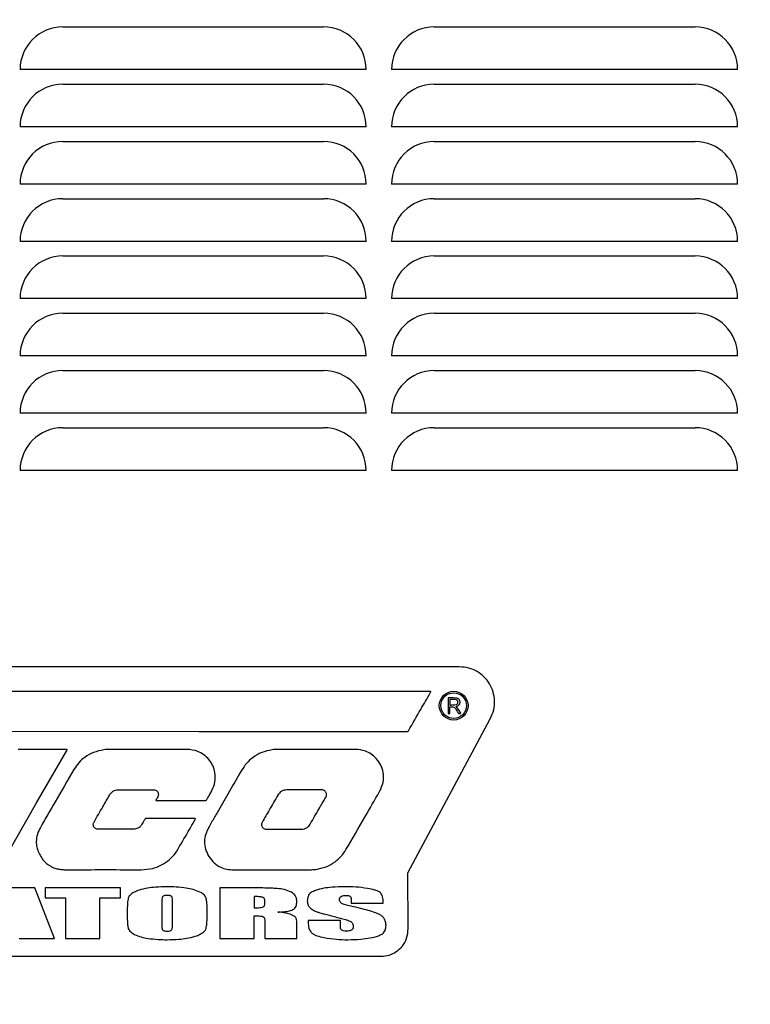
# Model space of a CAD drawing. Units: inches. Extents: x 0.3 to 16.7, y 0.3 to 10.7.
# Drawn here: x 2.4 to 3.5, y 6.3 to 7.8 of the extents above; entities that cross this region are included whole.
import ezdxf

# ---------------------------------------------------------------- set-up
doc = ezdxf.new("R2010")
doc.units = ezdxf.units.IN
doc.header["$MEASUREMENT"] = 0
doc.layers.add('FORMAT', color=7, linetype='Continuous')
doc.styles.add('SLDTEXTSTYLE0', font='TXT', dxfattribs={"width": 0.75})
doc.dimstyles.new('SLDDIMSTYLE0', dxfattribs={"dimtxt": 0.125, "dimasz": 0.13, "dimexe": 0, "dimexo": 0.0625, "dimgap": 0.03125, "dimtad": 0, "dimtih": 1, "dimtoh": 1, "dimlfac": 8, "dimrnd": 1e-09, "dimzin": 12, "dimdsep": 46, "dimtxsty": 'SLDTEXTSTYLE0', "dimsah": 1, "dimcen": 0.09, "dimadec": 0, "dimazin": 3, "dimtfac": 1, "dimtofl": 0, "dimtmove": 0, "dimatfit": 3, "dimfxl": 1, "dimfrac": 2, "dimtolj": 1, "dimtzin": 12, "dimarcsym": 0})

# ---------------------------------------------------------------- blocks, each defined once
blk = doc.blocks.new('_D_2')
at = {"layer": 'FORMAT'}
for p, q in [((3.4893, 8.225), (4.7638, 8.225)), ((4.6388, 8.225), (4.6388, 6.7765)), ((4.6388, 5.1295), (4.6388, 6.578)), ((4.3575, 5.1295), (4.7638, 5.1295))]:
    blk.add_line(p, q, dxfattribs=at)
for points in [[(4.6388, 8.225), (4.6188, 8.095), (4.6588, 8.095)], [(4.6388, 5.1295), (4.6588, 5.2595), (4.6188, 5.2595)]]:
    blk.add_solid(points, dxfattribs=at)
at = {"layer": 'FORMAT', "insert": (4.431, 6.7392), "char_height": 0.125, "attachment_point": 1, "style": 'SLDTEXTSTYLE0'}
blk.add_mtext('24.76', dxfattribs=at)

msp = doc.modelspace()

# ---------------------------------------------------------------- linework, layer by layer
at = {"color": 7, "linetype": 'Continuous', "lineweight": 25}
for p, q in [((2.4288, 7.8268), (2.8293, 7.8268)), ((2.9991, 7.8268), (3.3996, 7.8268)), ((2.3947, 7.7614), (2.3635, 7.7614)), ((2.8635, 7.7614), (2.3947, 7.7614)), ((2.8947, 7.7614), (2.8635, 7.7614)), ((2.965, 7.7614), (2.9337, 7.7614)), ((3.4337, 7.7614), (2.965, 7.7614)), ((3.465, 7.7614), (3.4337, 7.7614)), ((2.4288, 7.7389), (2.8293, 7.7389)), ((2.9991, 7.7389), (3.3996, 7.7389)), ((2.3947, 7.6735), (2.3635, 7.6735)), ((2.8635, 7.6735), (2.3947, 7.6735)), ((2.8947, 7.6735), (2.8635, 7.6735)), ((2.965, 7.6735), (2.9337, 7.6735)), ((3.4337, 7.6735), (2.965, 7.6735)), ((3.465, 7.6735), (3.4337, 7.6735)), ((2.4288, 7.651), (2.8293, 7.651)), ((2.9991, 7.651), (3.3996, 7.651)), ((2.3947, 7.5856), (2.3635, 7.5856)), ((2.8635, 7.5856), (2.3947, 7.5856)), ((2.8947, 7.5856), (2.8635, 7.5856)), ((2.965, 7.5856), (2.9337, 7.5856)), ((3.4337, 7.5856), (2.965, 7.5856)), ((3.465, 7.5856), (3.4337, 7.5856)), ((2.4288, 7.5631), (2.8293, 7.5631)), ((2.9991, 7.5631), (3.3996, 7.5631)), ((2.3947, 7.4978), (2.3635, 7.4978)), ((2.8635, 7.4978), (2.3947, 7.4978)), ((2.8947, 7.4978), (2.8635, 7.4978)), ((2.965, 7.4978), (2.9337, 7.4978)), ((3.4337, 7.4978), (2.965, 7.4978)), ((3.465, 7.4978), (3.4337, 7.4978)), ((2.4288, 7.4753), (2.8293, 7.4753)), ((2.9991, 7.4753), (3.3996, 7.4753)), ((2.3947, 7.4099), (2.3635, 7.4099)), ((2.8635, 7.4099), (2.3947, 7.4099)), ((2.8947, 7.4099), (2.8635, 7.4099)), ((2.965, 7.4099), (2.9337, 7.4099)), ((3.4337, 7.4099), (2.965, 7.4099)), ((3.465, 7.4099), (3.4337, 7.4099)), ((2.4288, 7.3874), (2.8293, 7.3874)), ((2.9991, 7.3874), (3.3996, 7.3874)), ((2.3947, 7.322), (2.3635, 7.322)), ((2.8635, 7.322), (2.3947, 7.322)), ((2.8947, 7.322), (2.8635, 7.322)), ((2.965, 7.322), (2.9337, 7.322)), ((3.4337, 7.322), (2.965, 7.322)), ((3.465, 7.322), (3.4337, 7.322)), ((2.4288, 7.2995), (2.8293, 7.2995)), ((2.9991, 7.2995), (3.3996, 7.2995)), ((2.3947, 7.2341), (2.3635, 7.2341)), ((2.8635, 7.2341), (2.3947, 7.2341)), ((2.8947, 7.2341), (2.8635, 7.2341)), ((2.965, 7.2341), (2.9337, 7.2341)), ((3.4337, 7.2341), (2.965, 7.2341)), ((3.465, 7.2341), (3.4337, 7.2341)), ((2.4288, 7.2116), (2.8293, 7.2116)), ((2.9991, 7.2116), (3.3996, 7.2116)), ((2.3947, 7.1463), (2.3635, 7.1463)), ((2.8635, 7.1463), (2.3947, 7.1463)), ((2.8947, 7.1463), (2.8635, 7.1463)), ((2.965, 7.1463), (2.9337, 7.1463)), ((3.4337, 7.1463), (2.965, 7.1463)), ((3.465, 7.1463), (3.4337, 7.1463)), ((3.0377, 6.8448), (1.6607, 6.8448)), ((3.0204, 6.7973), (3.0204, 6.7732)), ((3.0234, 6.7948), (3.0234, 6.7861)), ((3.0234, 6.7733), (3.0234, 6.7835)), ((2.9585, 6.5285), (3.0853, 6.7652)), ((2.9593, 6.4427), (2.9585, 6.5285)), ((2.3858, 6.5056), (2.3094, 6.5056)), ((2.4161, 6.4276), (2.3858, 6.5056)), ((2.4018, 6.5056), (2.4018, 6.49)), ((2.5174, 6.5056), (2.4018, 6.5056)), ((2.5174, 6.49), (2.5174, 6.5056)), ((2.6701, 6.5056), (2.6701, 6.4276)), ((2.7076, 6.5056), (2.6701, 6.5056)), ((2.4018, 6.49), (2.4331, 6.49)), ((2.4331, 6.49), (2.4331, 6.4276)), ((2.486, 6.49), (2.5174, 6.49)), ((2.486, 6.4276), (2.486, 6.49)), ((2.5809, 6.4855), (2.5809, 6.4491)), ((2.5975, 6.4497), (2.5975, 6.4855)), ((2.723, 6.4922), (2.723, 6.4749)), ((2.7391, 6.4819), (2.7391, 6.4862)), ((2.8717, 6.4878), (2.8717, 6.482)), ((2.9208, 6.482), (2.9208, 6.4851)), ((2.528, 6.4733), (2.528, 6.4599)), ((2.6504, 6.4599), (2.6504, 6.4733)), ((2.8717, 6.482), (2.9208, 6.482)), ((2.723, 6.4276), (2.723, 6.4628)), ((2.7391, 6.4535), (2.7391, 6.4276)), ((2.8059, 6.4555), (2.8059, 6.4504)), ((2.8551, 6.4555), (2.8059, 6.4555)), ((2.8551, 6.4461), (2.8551, 6.4555)), ((2.7882, 6.4276), (2.7882, 6.4482)), ((2.362, 6.4276), (2.4161, 6.4276)), ((2.4331, 6.4276), (2.486, 6.4276)), ((2.6701, 6.4276), (2.723, 6.4276)), ((2.7391, 6.4276), (2.7882, 6.4276)), ((1.6596, 6.4005), (2.9174, 6.4005))]:
    msp.add_line(p, q, dxfattribs=at)
at = {"color": 7, "linetype": 'Continuous', "lineweight": 25, "flags": 128}
for points in [[(2.9941, 6.8069), (2.9908, 6.8069), (2.9906, 6.8069), (2.987, 6.8069), (2.9701, 6.8069), (2.9532, 6.8069), (2.9363, 6.8069), (2.9194, 6.8069), (2.9025, 6.8069), (2.8097, 6.8069), (2.6438, 6.8069), (2.5477, 6.8069), (2.4565, 6.8069), (2.3767, 6.8069), (2.297, 6.8069), (2.2172, 6.8069), (2.1375, 6.807), (2.0578, 6.807)], [(3.0204, 6.7732), (3.0221, 6.7733), (3.0234, 6.7733)], [(3.0402, 6.7736), (3.0362, 6.7795), (3.0331, 6.7841)], [(2.1041, 6.7458), (2.6376, 6.7457), (2.8723, 6.7457), (2.9301, 6.7457), (2.9366, 6.7457), (2.9431, 6.7457), (2.9496, 6.7457), (2.9546, 6.7457), (2.9547, 6.7457), (2.9547, 6.7457), (2.9547, 6.7457), (2.9549, 6.7457), (2.9571, 6.7457)], [(2.3307, 6.5353), (2.3888, 6.6362), (2.4345, 6.7154)], [(2.6191, 6.7181), (2.5532, 6.718), (2.5014, 6.718)]]:
    msp.add_lwpolyline(points, dxfattribs=at)
at = {"color": 7, "linetype": 'Continuous', "lineweight": 25}
for radius in [0.0221, 0.0197]:
    msp.add_circle((3.029, 6.7852), radius, dxfattribs=at)
for centre, start, end in [((2.4288, 7.7614), 90, 180), ((2.8293, 7.7614), 0, 90), ((2.9991, 7.7614), 90, 180), ((3.3996, 7.7614), 0, 90), ((2.4288, 7.6735), 90, 180), ((2.8293, 7.6735), 0, 90), ((2.9991, 7.6735), 90, 180), ((3.3996, 7.6735), 0, 90), ((2.4288, 7.5856), 90, 180), ((2.8293, 7.5856), 0, 90), ((2.9991, 7.5856), 90, 180), ((3.3996, 7.5856), 0, 90), ((2.4288, 7.4978), 90, 180), ((2.8293, 7.4978), 0, 90), ((2.9991, 7.4978), 90, 180), ((3.3996, 7.4978), 0, 90), ((2.4288, 7.4099), 90, 180), ((2.8293, 7.4099), 0, 90), ((2.9991, 7.4099), 90, 180), ((3.3996, 7.4099), 0, 90), ((2.4288, 7.322), 90, 180), ((2.8293, 7.322), 0, 90), ((2.9991, 7.322), 90, 180), ((3.3996, 7.322), 0, 90), ((2.4288, 7.2341), 90, 180), ((2.8293, 7.2341), 0, 90), ((2.9991, 7.2341), 90, 180), ((3.3996, 7.2341), 0, 90), ((2.4288, 7.1463), 90, 180), ((2.8293, 7.1463), 0, 90), ((2.9991, 7.1463), 90, 180), ((3.3996, 7.1463), 0, 90)]:
    msp.add_arc(centre, 0.0654, start, end, dxfattribs=at)
for points, knots in [([(3.0853, 6.7652), (3.0873, 6.7697), (3.0912, 6.7784), (3.0924, 6.7927), (3.0901, 6.8063), (3.0846, 6.8188), (3.0762, 6.8295), (3.0653, 6.838), (3.0522, 6.8437), (3.0426, 6.8444), (3.0377, 6.8448)], [0, 0, 0, 0, 0.132086, 0.257247, 0.379197, 0.5, 0.620803, 0.742753, 0.867914, 1, 1, 1, 1]), ([(2.96, 6.7474), (2.9662, 6.7581), (2.9772, 6.7772), (2.9883, 6.7963), (2.9932, 6.8047)], [0, 0, 0, 0, 0.559999, 1, 1, 1, 1]), ([(2.9932, 6.8047), (2.9933, 6.8051), (2.9937, 6.8058), (2.994, 6.8066), (2.9941, 6.8069)], [0, 0, 0, 0, 0.513113, 1, 1, 1, 1]), ([(3.0339, 6.7966), (3.0314, 6.7968), (3.0269, 6.7971), (3.0224, 6.7973), (3.0204, 6.7973)], [0, 0, 0, 0, 0.5587496, 1, 1, 1, 1]), ([(3.0327, 6.7941), (3.031, 6.7943), (3.0279, 6.7946), (3.0248, 6.7947), (3.0234, 6.7948)], [0, 0, 0, 0, 0.553302, 1, 1, 1, 1]), ([(3.0234, 6.7861), (3.0252, 6.7862), (3.0284, 6.7863), (3.0315, 6.7867), (3.0329, 6.7869)], [0, 0, 0, 0, 0.564365, 1, 1, 1, 1]), ([(3.0357, 6.7905), (3.0356, 6.791), (3.0355, 6.792), (3.0348, 6.7931), (3.0338, 6.7938), (3.0331, 6.794), (3.0327, 6.7941)], [0, 0, 0, 0, 0.2918686, 0.5615275, 0.772959, 1, 1, 1, 1]), ([(3.0329, 6.7869), (3.0334, 6.787), (3.0343, 6.7872), (3.0352, 6.7883), (3.0356, 6.7894), (3.0357, 6.7902), (3.0357, 6.7905)], [0, 0, 0, 0, 0.284186, 0.55049, 0.768208, 1, 1, 1, 1]), ([(3.0331, 6.7841), (3.0333, 6.7841), (3.0336, 6.7842), (3.034, 6.7844), (3.0342, 6.7844), (3.0343, 6.7845), (3.0343, 6.7845), (3.0344, 6.7845), (3.0344, 6.7845), (3.0344, 6.7845), (3.0344, 6.7845), (3.0344, 6.7845), (3.0351, 6.7848), (3.0364, 6.7854), (3.0379, 6.787), (3.0389, 6.7889), (3.0389, 6.7903), (3.0389, 6.7911)], [0, 0, 0, 0, 0.064297, 0.104257, 0.122833, 0.131091, 0.134732, 0.136334, 0.137039, 0.13735, 0.137486, 0.137546, 0.137593, 0.368495, 0.576984, 0.78104, 1, 1, 1, 1]), ([(3.0389, 6.7911), (3.0388, 6.7918), (3.0386, 6.7933), (3.0374, 6.7951), (3.0357, 6.7962), (3.0345, 6.7965), (3.0339, 6.7966)], [0, 0, 0, 0, 0.2766921, 0.5427853, 0.7593952, 1, 1, 1, 1]), ([(3.0234, 6.7835), (3.0244, 6.7835), (3.0264, 6.7837), (3.029, 6.7831), (3.0311, 6.7817), (3.0319, 6.7804), (3.0323, 6.7797)], [0, 0, 0, 0, 0.295835, 0.560355, 0.765758, 1, 1, 1, 1]), ([(3.0323, 6.7797), (3.0328, 6.7789), (3.0336, 6.7776), (3.0344, 6.7762), (3.0347, 6.7756)], [0, 0, 0, 0, 0.5613928, 1, 1, 1, 1]), ([(3.0347, 6.7756), (3.0349, 6.7752), (3.0353, 6.7745), (3.0361, 6.7736), (3.0372, 6.7732), (3.0386, 6.7731), (3.0396, 6.7734), (3.0402, 6.7736)], [0, 0, 0, 0, 0.195882, 0.363601, 0.523408, 0.734327, 1, 1, 1, 1]), ([(2.9571, 6.7457), (2.9575, 6.7457), (2.9581, 6.7456), (2.9593, 6.7462), (2.9597, 6.7469), (2.96, 6.7474)], [0, 0, 0, 0, 0.296117, 0.550632, 1, 1, 1, 1]), ([(2.4337, 6.718), (2.42, 6.718), (2.3956, 6.718), (2.3711, 6.7181), (2.3603, 6.7181)], [0, 0, 0, 0, 0.560001, 1, 1, 1, 1]), ([(2.4359, 6.7179), (2.4354, 6.7179), (2.4347, 6.718), (2.434, 6.718), (2.4337, 6.718)], [0, 0, 0, 0, 0.619038, 1, 1, 1, 1]), ([(2.4345, 6.7154), (2.4348, 6.7158), (2.4352, 6.7167), (2.4357, 6.7175), (2.4359, 6.7179)], [0, 0, 0, 0, 0.529457, 1, 1, 1, 1]), ([(2.4919, 6.7174), (2.4866, 6.7163), (2.4762, 6.7141), (2.4632, 6.7068), (2.453, 6.6977), (2.4483, 6.6907), (2.446, 6.6871)], [0, 0, 0, 0, 0.286125, 0.558716, 0.77415, 1, 1, 1, 1]), ([(2.5014, 6.718), (2.4997, 6.718), (2.4965, 6.718), (2.4933, 6.7176), (2.4919, 6.7174)], [0, 0, 0, 0, 0.5604893, 1, 1, 1, 1]), ([(2.6534, 6.7024), (2.6508, 6.705), (2.6458, 6.7102), (2.6342, 6.7167), (2.6249, 6.7175), (2.6191, 6.7181)], [0, 0, 0, 0, 0.286494, 0.558822, 1, 1, 1, 1]), ([(2.7506, 6.7174), (2.7451, 6.7163), (2.7343, 6.7141), (2.721, 6.7064), (2.7107, 6.6969), (2.7059, 6.6896), (2.7035, 6.6859)], [0, 0, 0, 0, 0.286188, 0.557858, 0.77329, 1, 1, 1, 1]), ([(2.7601, 6.718), (2.7583, 6.718), (2.7551, 6.718), (2.752, 6.7176), (2.7506, 6.7174)], [0, 0, 0, 0, 0.560519, 1, 1, 1, 1]), ([(2.8182, 6.7181), (2.8074, 6.7181), (2.788, 6.7181), (2.7686, 6.718), (2.7601, 6.718)], [0, 0, 0, 0, 0.560002, 1, 1, 1, 1]), ([(2.8778, 6.7181), (2.8667, 6.7181), (2.8468, 6.718), (2.827, 6.7181), (2.8182, 6.7181)], [0, 0, 0, 0, 0.56, 1, 1, 1, 1]), ([(2.9103, 6.704), (2.9078, 6.7064), (2.9029, 6.7111), (2.8919, 6.7168), (2.8832, 6.7176), (2.8778, 6.7181)], [0, 0, 0, 0, 0.285122, 0.558318, 1, 1, 1, 1]), ([(2.658, 6.6551), (2.6599, 6.6594), (2.6635, 6.6681), (2.663, 6.6815), (2.6598, 6.6934), (2.6556, 6.6994), (2.6534, 6.7024)], [0, 0, 0, 0, 0.276393, 0.560657, 0.783233, 1, 1, 1, 1]), ([(2.9154, 6.6534), (2.9175, 6.6581), (2.9218, 6.6674), (2.9216, 6.6819), (2.9177, 6.6944), (2.9128, 6.7008), (2.9103, 6.704)], [0, 0, 0, 0, 0.284514, 0.559408, 0.776216, 1, 1, 1, 1]), ([(2.446, 6.6871), (2.4363, 6.6706), (2.419, 6.6411), (2.402, 6.6114), (2.3945, 6.5984)], [0, 0, 0, 0, 0.559991, 1, 1, 1, 1]), ([(2.7035, 6.6859), (2.6964, 6.6737), (2.6838, 6.652), (2.6713, 6.6302), (2.6657, 6.6207)], [0, 0, 0, 0, 0.5599972, 1, 1, 1, 1]), ([(2.5011, 6.6484), (2.5019, 6.6496), (2.5035, 6.652), (2.5067, 6.6543), (2.5101, 6.6557), (2.5124, 6.6558), (2.5135, 6.6559)], [0, 0, 0, 0, 0.286843, 0.557049, 0.771301, 1, 1, 1, 1]), ([(2.5135, 6.6559), (2.5238, 6.6559), (2.5421, 6.656), (2.5605, 6.6559), (2.5685, 6.6559)], [0, 0, 0, 0, 0.560002, 1, 1, 1, 1]), ([(2.5685, 6.6559), (2.5692, 6.6558), (2.5705, 6.6557), (2.5723, 6.655), (2.5738, 6.6539), (2.575, 6.6524), (2.5757, 6.6503), (2.5757, 6.6477), (2.5751, 6.6461), (2.5747, 6.6453)], [0, 0, 0, 0, 0.137129, 0.262852, 0.3819, 0.498234, 0.654475, 0.819058, 1, 1, 1, 1]), ([(2.6502, 6.6412), (2.6517, 6.6438), (2.6542, 6.6485), (2.6569, 6.653), (2.658, 6.6551)], [0, 0, 0, 0, 0.559981, 1, 1, 1, 1]), ([(2.773, 6.6559), (2.7714, 6.6558), (2.7683, 6.6556), (2.763, 6.6533), (2.7607, 6.65), (2.7592, 6.648)], [0, 0, 0, 0, 0.291972, 0.560486, 1, 1, 1, 1]), ([(2.8259, 6.656), (2.816, 6.6559), (2.7984, 6.6558), (2.7808, 6.6559), (2.773, 6.6559)], [0, 0, 0, 0, 0.559985, 1, 1, 1, 1]), ([(2.8327, 6.6445), (2.833, 6.6451), (2.8337, 6.6464), (2.834, 6.6484), (2.8338, 6.6504), (2.8331, 6.6523), (2.8319, 6.6538), (2.8303, 6.6551), (2.8282, 6.6559), (2.8267, 6.6559), (2.8259, 6.656)], [0, 0, 0, 0, 0.132058, 0.255613, 0.373999, 0.490023, 0.606545, 0.727102, 0.856329, 1, 1, 1, 1]), ([(2.8637, 6.5642), (2.8734, 6.5809), (2.8907, 6.6105), (2.9078, 6.6403), (2.9154, 6.6534)], [0, 0, 0, 0, 0.559993, 1, 1, 1, 1]), ([(2.4769, 6.6065), (2.4814, 6.6144), (2.4894, 6.6283), (2.4975, 6.6423), (2.5011, 6.6484)], [0, 0, 0, 0, 0.560002, 1, 1, 1, 1]), ([(2.5747, 6.6453), (2.5742, 6.6443), (2.5732, 6.6424), (2.5722, 6.6406), (2.5717, 6.6397)], [0, 0, 0, 0, 0.52924, 1, 1, 1, 1]), ([(2.5717, 6.6397), (2.5723, 6.6397), (2.5731, 6.6396), (2.5739, 6.6396), (2.5744, 6.6395), (2.5761, 6.6396), (2.579, 6.6395), (2.603, 6.6396), (2.6258, 6.6395), (2.6472, 6.6395)], [0, 0, 0, 0, 0.023204, 0.030843, 0.032278, 0.0446, 0.096997, 0.149394, 1, 1, 1, 1]), ([(2.6472, 6.6395), (2.6475, 6.6395), (2.6482, 6.6395), (2.6491, 6.6399), (2.6498, 6.6405), (2.6501, 6.641), (2.6502, 6.6412)], [0, 0, 0, 0, 0.297679, 0.553881, 0.760366, 1, 1, 1, 1]), ([(2.7592, 6.648), (2.7547, 6.6403), (2.7468, 6.6266), (2.7388, 6.6128), (2.7354, 6.6068)], [0, 0, 0, 0, 0.560001, 1, 1, 1, 1]), ([(2.8088, 6.6033), (2.8132, 6.611), (2.8211, 6.6248), (2.8291, 6.6384), (2.8327, 6.6445)], [0, 0, 0, 0, 0.560034, 1, 1, 1, 1]), ([(2.6657, 6.6207), (2.6643, 6.6181), (2.6613, 6.613), (2.6568, 6.6053), (2.6523, 6.5971), (2.6478, 6.5878), (2.6458, 6.5765), (2.6475, 6.5644), (2.6513, 6.5573), (2.6532, 6.5537)], [0, 0, 0, 0, 0.122273, 0.244576, 0.366647, 0.507423, 0.670825, 0.830928, 1, 1, 1, 1]), ([(2.4833, 6.5956), (2.4825, 6.5957), (2.4812, 6.5957), (2.4793, 6.5965), (2.4777, 6.5976), (2.4766, 6.5991), (2.4759, 6.6008), (2.4757, 6.6027), (2.4759, 6.6047), (2.4766, 6.6059), (2.4769, 6.6065)], [0, 0, 0, 0, 0.1387215, 0.2656594, 0.3851479, 0.50097, 0.6165979, 0.7355682, 0.861842, 1, 1, 1, 1]), ([(2.5548, 6.6106), (2.5539, 6.6093), (2.5524, 6.6068), (2.551, 6.6043), (2.5504, 6.6032)], [0, 0, 0, 0, 0.5598454, 1, 1, 1, 1]), ([(2.5568, 6.6119), (2.5566, 6.6119), (2.5561, 6.6118), (2.5554, 6.6114), (2.555, 6.6109), (2.5548, 6.6106)], [0, 0, 0, 0, 0.258901, 0.554268, 1, 1, 1, 1]), ([(2.6318, 6.6119), (2.6178, 6.6119), (2.5928, 6.612), (2.5678, 6.6119), (2.5568, 6.6119)], [0, 0, 0, 0, 0.5600008, 1, 1, 1, 1]), ([(2.604, 6.5618), (2.6098, 6.5718), (2.6183, 6.5862), (2.6273, 6.6018), (2.6307, 6.6078), (2.6316, 6.6094), (2.6322, 6.6105), (2.6325, 6.6111), (2.6327, 6.6117)], [0, 0, 0, 0, 0.603014, 0.868386, 0.937885, 0.96325, 0.965911, 1, 1, 1, 1]), ([(2.6327, 6.6117), (2.6325, 6.6118), (2.6322, 6.6119), (2.6319, 6.6119), (2.6318, 6.6119)], [0, 0, 0, 0, 0.67803, 1, 1, 1, 1]), ([(2.7354, 6.6068), (2.735, 6.6061), (2.7344, 6.6048), (2.734, 6.6027), (2.7342, 6.6008), (2.7349, 6.599), (2.7361, 6.5976), (2.7377, 6.5965), (2.7397, 6.5957), (2.7412, 6.5956), (2.7419, 6.5956)], [0, 0, 0, 0, 0.141746, 0.268762, 0.385997, 0.498501, 0.611325, 0.729395, 0.857442, 1, 1, 1, 1]), ([(2.3945, 6.5984), (2.3928, 6.5949), (2.3894, 6.588), (2.3878, 6.5774), (2.3887, 6.5677), (2.3909, 6.562), (2.392, 6.5592)], [0, 0, 0, 0, 0.286897, 0.55902, 0.773911, 1, 1, 1, 1]), ([(2.5378, 6.5956), (2.5276, 6.5956), (2.5094, 6.5955), (2.4913, 6.5956), (2.4833, 6.5956)], [0, 0, 0, 0, 0.559996, 1, 1, 1, 1]), ([(2.5504, 6.6032), (2.5496, 6.6019), (2.548, 6.5995), (2.5437, 6.5964), (2.5401, 6.5959), (2.5378, 6.5956)], [0, 0, 0, 0, 0.291572, 0.5623, 1, 1, 1, 1]), ([(2.7419, 6.5956), (2.7469, 6.5956), (2.7559, 6.5956), (2.7648, 6.5956), (2.7687, 6.5956)], [0, 0, 0, 0, 0.56, 1, 1, 1, 1]), ([(2.7687, 6.5956), (2.7737, 6.5956), (2.7825, 6.5956), (2.7914, 6.5956), (2.7953, 6.5956)], [0, 0, 0, 0, 0.560002, 1, 1, 1, 1]), ([(2.7953, 6.5956), (2.7969, 6.5957), (2.7999, 6.5959), (2.8038, 6.5977), (2.8068, 6.6002), (2.8081, 6.6022), (2.8088, 6.6033)], [0, 0, 0, 0, 0.289323, 0.557913, 0.771336, 1, 1, 1, 1]), ([(2.392, 6.5592), (2.3947, 6.5543), (2.3999, 6.545), (2.4109, 6.5378), (2.4197, 6.5348), (2.426, 6.5336), (2.4351, 6.5332), (2.4762, 6.5336), (2.515, 6.5335), (2.5492, 6.5333)], [0, 0, 0, 0, 0.0983361, 0.1891765, 0.2258698, 0.2640873, 0.3043901, 0.3888127, 1, 1, 1, 1]), ([(2.5492, 6.5333), (2.5552, 6.5337), (2.5673, 6.5344), (2.5828, 6.5413), (2.5956, 6.5503), (2.6012, 6.558), (2.604, 6.5618)], [0, 0, 0, 0, 0.279317, 0.560435, 0.780245, 1, 1, 1, 1]), ([(2.8173, 6.5339), (2.8227, 6.535), (2.8332, 6.5372), (2.8463, 6.5444), (2.8566, 6.5536), (2.8613, 6.5606), (2.8637, 6.5642)], [0, 0, 0, 0, 0.285989, 0.558424, 0.773771, 1, 1, 1, 1]), ([(2.6532, 6.5537), (2.6558, 6.5501), (2.6607, 6.5433), (2.6707, 6.5371), (2.6809, 6.5338), (2.6876, 6.5335), (2.691, 6.5333)], [0, 0, 0, 0, 0.287709, 0.557048, 0.771944, 1, 1, 1, 1]), ([(2.691, 6.5333), (2.7154, 6.5333), (2.7436, 6.5333), (2.7756, 6.5333), (2.7871, 6.5333), (2.7978, 6.5333), (2.805, 6.5333), (2.8113, 6.5334), (2.8144, 6.5337), (2.8173, 6.5339)], [0, 0, 0, 0, 0.578743, 0.669689, 0.760635, 0.85158, 0.924397, 0.932011, 1, 1, 1, 1]), ([(2.5385, 6.4988), (2.5361, 6.4974), (2.533, 6.4956), (2.5303, 6.4921), (2.5297, 6.4906), (2.5294, 6.4899)], [0, 0, 0, 0, 0.626985, 0.822503, 1, 1, 1, 1]), ([(2.559, 6.505), (2.5547, 6.5042), (2.5476, 6.5029), (2.541, 6.5), (2.5385, 6.4988)], [0, 0, 0, 0, 0.611832, 1, 1, 1, 1]), ([(2.5892, 6.5072), (2.5832, 6.5071), (2.5731, 6.507), (2.5631, 6.5056), (2.559, 6.505)], [0, 0, 0, 0, 0.5933599, 1, 1, 1, 1]), ([(2.6185, 6.5052), (2.6133, 6.5058), (2.6036, 6.5071), (2.5938, 6.5072), (2.5892, 6.5072)], [0, 0, 0, 0, 0.5333341, 1, 1, 1, 1]), ([(2.6394, 6.499), (2.636, 6.5005), (2.6293, 6.5033), (2.622, 6.5046), (2.6185, 6.5052)], [0, 0, 0, 0, 0.511257, 1, 1, 1, 1]), ([(2.6489, 6.4901), (2.6485, 6.491), (2.6476, 6.493), (2.6444, 6.4962), (2.6414, 6.4979), (2.6394, 6.499)], [0, 0, 0, 0, 0.223669, 0.484071, 1, 1, 1, 1]), ([(2.7583, 6.5045), (2.7551, 6.5047), (2.7477, 6.5051), (2.7359, 6.5054), (2.7221, 6.5056), (2.7127, 6.5056), (2.7076, 6.5056)], [0, 0, 0, 0, 0.184049, 0.442674, 0.698273, 1, 1, 1, 1]), ([(2.7799, 6.4988), (2.7763, 6.5003), (2.7694, 6.5033), (2.7619, 6.5041), (2.7583, 6.5045)], [0, 0, 0, 0, 0.517206, 1, 1, 1, 1]), ([(2.7882, 6.4843), (2.7881, 6.486), (2.7879, 6.4894), (2.786, 6.4936), (2.7832, 6.4967), (2.781, 6.4981), (2.7799, 6.4988)], [0, 0, 0, 0, 0.294773, 0.563306, 0.77434, 1, 1, 1, 1]), ([(2.8103, 6.4984), (2.8093, 6.4976), (2.8072, 6.4959), (2.8048, 6.4914), (2.8045, 6.4877), (2.8043, 6.4853)], [0, 0, 0, 0, 0.263797, 0.528674, 1, 1, 1, 1]), ([(2.8296, 6.5049), (2.8253, 6.5041), (2.8185, 6.5028), (2.8125, 6.4996), (2.8103, 6.4984)], [0, 0, 0, 0, 0.636043, 1, 1, 1, 1]), ([(2.8617, 6.5072), (2.8553, 6.5071), (2.8445, 6.507), (2.8338, 6.5055), (2.8296, 6.5049)], [0, 0, 0, 0, 0.60061, 1, 1, 1, 1]), ([(2.8969, 6.5047), (2.8908, 6.5055), (2.8791, 6.5071), (2.8674, 6.5072), (2.8617, 6.5072)], [0, 0, 0, 0, 0.518714, 1, 1, 1, 1]), ([(2.9161, 6.4982), (2.915, 6.499), (2.9124, 6.5007), (2.9059, 6.5029), (2.9005, 6.5039), (2.8969, 6.5047)], [0, 0, 0, 0, 0.195067, 0.453663, 1, 1, 1, 1]), ([(2.9208, 6.4851), (2.9207, 6.4867), (2.9206, 6.4896), (2.9196, 6.4934), (2.9181, 6.4963), (2.9167, 6.4976), (2.9161, 6.4982)], [0, 0, 0, 0, 0.332256, 0.615279, 0.813029, 1, 1, 1, 1]), ([(2.5294, 6.4899), (2.529, 6.4874), (2.528, 6.4819), (2.528, 6.4763), (2.528, 6.4733)], [0, 0, 0, 0, 0.461169, 1, 1, 1, 1]), ([(2.5831, 6.4928), (2.5828, 6.4926), (2.5823, 6.4922), (2.5817, 6.4911), (2.581, 6.489), (2.5809, 6.487), (2.5809, 6.4855)], [0, 0, 0, 0, 0.123831, 0.267322, 0.441166, 1, 1, 1, 1]), ([(2.5894, 6.494), (2.5881, 6.494), (2.5859, 6.494), (2.5839, 6.4931), (2.5831, 6.4928)], [0, 0, 0, 0, 0.6224193, 1, 1, 1, 1]), ([(2.5959, 6.4925), (2.5955, 6.4928), (2.5947, 6.4934), (2.5925, 6.4939), (2.5907, 6.494), (2.5894, 6.494)], [0, 0, 0, 0, 0.20042, 0.456619, 1, 1, 1, 1]), ([(2.5975, 6.4855), (2.5974, 6.4872), (2.5974, 6.4893), (2.5966, 6.4916), (2.5961, 6.4922), (2.5959, 6.4925)], [0, 0, 0, 0, 0.672951, 0.854835, 1, 1, 1, 1]), ([(2.6504, 6.4733), (2.6504, 6.477), (2.6504, 6.4827), (2.6493, 6.4882), (2.6489, 6.4901)], [0, 0, 0, 0, 0.662088, 1, 1, 1, 1]), ([(2.7356, 6.4911), (2.7338, 6.4914), (2.7296, 6.4923), (2.7253, 6.4922), (2.723, 6.4922)], [0, 0, 0, 0, 0.451586, 1, 1, 1, 1]), ([(2.7391, 6.4862), (2.7391, 6.4869), (2.739, 6.4881), (2.7382, 6.4895), (2.737, 6.4905), (2.7361, 6.4909), (2.7356, 6.4911)], [0, 0, 0, 0, 0.295369, 0.557804, 0.767345, 1, 1, 1, 1]), ([(2.7823, 6.4721), (2.7833, 6.4727), (2.7854, 6.4741), (2.7878, 6.4784), (2.7881, 6.482), (2.7882, 6.4843)], [0, 0, 0, 0, 0.253095, 0.512337, 1, 1, 1, 1]), ([(2.8043, 6.4853), (2.8045, 6.4831), (2.8049, 6.4792), (2.8074, 6.4763), (2.8085, 6.4751)], [0, 0, 0, 0, 0.566875, 1, 1, 1, 1]), ([(2.8538, 6.488), (2.8538, 6.4885), (2.8539, 6.4895), (2.8546, 6.4912), (2.8556, 6.492), (2.8563, 6.4925)], [0, 0, 0, 0, 0.295814, 0.56651, 1, 1, 1, 1]), ([(2.8566, 6.4821), (2.8561, 6.4825), (2.8552, 6.4833), (2.854, 6.4853), (2.8539, 6.4869), (2.8538, 6.488)], [0, 0, 0, 0, 0.271548, 0.53856, 1, 1, 1, 1]), ([(2.8563, 6.4925), (2.8574, 6.493), (2.8597, 6.494), (2.8622, 6.494), (2.8635, 6.494)], [0, 0, 0, 0, 0.494129, 1, 1, 1, 1]), ([(2.8635, 6.494), (2.8649, 6.494), (2.8671, 6.494), (2.8691, 6.4932), (2.8698, 6.4929)], [0, 0, 0, 0, 0.645948, 1, 1, 1, 1]), ([(2.8698, 6.4929), (2.8701, 6.4926), (2.8708, 6.4921), (2.8715, 6.4903), (2.8716, 6.4888), (2.8717, 6.4878)], [0, 0, 0, 0, 0.218159, 0.47173, 1, 1, 1, 1]), ([(2.723, 6.4749), (2.7258, 6.4749), (2.73, 6.4749), (2.7341, 6.4756), (2.7355, 6.4758)], [0, 0, 0, 0, 0.662807, 1, 1, 1, 1]), ([(2.7355, 6.4758), (2.7361, 6.4761), (2.7373, 6.4765), (2.7385, 6.4781), (2.739, 6.48), (2.7391, 6.4812), (2.7391, 6.4819)], [0, 0, 0, 0, 0.251923, 0.501996, 0.729004, 1, 1, 1, 1]), ([(2.7591, 6.4683), (2.762, 6.4685), (2.7673, 6.4687), (2.7752, 6.4696), (2.7799, 6.4712), (2.7823, 6.4721)], [0, 0, 0, 0, 0.3731028, 0.6724032, 1, 1, 1, 1]), ([(2.7802, 6.4643), (2.7771, 6.4652), (2.7702, 6.4673), (2.763, 6.4679), (2.7591, 6.4683)], [0, 0, 0, 0, 0.446337, 1, 1, 1, 1]), ([(2.8085, 6.4751), (2.8103, 6.4737), (2.8135, 6.471), (2.8174, 6.4695), (2.8191, 6.4688)], [0, 0, 0, 0, 0.5393137, 1, 1, 1, 1]), ([(2.8191, 6.4688), (2.8207, 6.4683), (2.8244, 6.4671), (2.8331, 6.4647), (2.8403, 6.4628), (2.8453, 6.4616)], [0, 0, 0, 0, 0.179278, 0.43681, 1, 1, 1, 1]), ([(2.8715, 6.4774), (2.8679, 6.4782), (2.8634, 6.4793), (2.8584, 6.481), (2.8571, 6.4818), (2.8566, 6.4821)], [0, 0, 0, 0, 0.707151, 0.881675, 1, 1, 1, 1]), ([(2.916, 6.4642), (2.9136, 6.4652), (2.9077, 6.468), (2.8974, 6.4709), (2.885, 6.4742), (2.8763, 6.4762), (2.8715, 6.4774)], [0, 0, 0, 0, 0.168438, 0.422996, 0.68435, 1, 1, 1, 1]), ([(2.528, 6.4599), (2.528, 6.4562), (2.528, 6.4505), (2.5291, 6.4449), (2.5295, 6.4431)], [0, 0, 0, 0, 0.662127, 1, 1, 1, 1]), ([(2.6489, 6.4433), (2.6494, 6.4458), (2.6504, 6.4513), (2.6504, 6.4569), (2.6504, 6.4599)], [0, 0, 0, 0, 0.461031, 1, 1, 1, 1]), ([(2.723, 6.4628), (2.7262, 6.4627), (2.7302, 6.4627), (2.7348, 6.462), (2.736, 6.4615), (2.7365, 6.4613)], [0, 0, 0, 0, 0.704884, 0.879606, 1, 1, 1, 1]), ([(2.7365, 6.4613), (2.7368, 6.4611), (2.7375, 6.4606), (2.7382, 6.4594), (2.739, 6.4571), (2.739, 6.4551), (2.7391, 6.4535)], [0, 0, 0, 0, 0.133465, 0.282231, 0.456577, 1, 1, 1, 1]), ([(2.7869, 6.4597), (2.7866, 6.4601), (2.7858, 6.4611), (2.7835, 6.4627), (2.7815, 6.4636), (2.7802, 6.4643)], [0, 0, 0, 0, 0.195114, 0.453102, 1, 1, 1, 1]), ([(2.7882, 6.4482), (2.7882, 6.4509), (2.7881, 6.4544), (2.7876, 6.4583), (2.7871, 6.4593), (2.7869, 6.4597)], [0, 0, 0, 0, 0.708644, 0.882055, 1, 1, 1, 1]), ([(2.8453, 6.4616), (2.8486, 6.4607), (2.8544, 6.4592), (2.8627, 6.457), (2.8676, 6.4553), (2.87, 6.4545)], [0, 0, 0, 0, 0.396753, 0.702606, 1, 1, 1, 1]), ([(2.87, 6.4545), (2.8709, 6.454), (2.8725, 6.4531), (2.874, 6.4508), (2.8748, 6.4482), (2.8749, 6.4464), (2.8749, 6.4455)], [0, 0, 0, 0, 0.259969, 0.517469, 0.741922, 1, 1, 1, 1]), ([(2.9252, 6.4476), (2.9251, 6.4496), (2.9248, 6.4534), (2.9227, 6.4582), (2.9197, 6.4618), (2.9173, 6.4634), (2.916, 6.4642)], [0, 0, 0, 0, 0.299126, 0.569112, 0.778502, 1, 1, 1, 1]), ([(2.5295, 6.4431), (2.5299, 6.4422), (2.5308, 6.4402), (2.534, 6.437), (2.5369, 6.4353), (2.5389, 6.4342)], [0, 0, 0, 0, 0.223494, 0.483886, 1, 1, 1, 1]), ([(2.5809, 6.4491), (2.5809, 6.4471), (2.581, 6.4446), (2.5816, 6.4418), (2.5821, 6.4411), (2.5823, 6.4408)], [0, 0, 0, 0, 0.695739, 0.871631, 1, 1, 1, 1]), ([(2.5823, 6.4408), (2.5826, 6.4406), (2.583, 6.4402), (2.584, 6.4398), (2.586, 6.4392), (2.5877, 6.4392), (2.5891, 6.4392)], [0, 0, 0, 0, 0.122141, 0.26851, 0.445382, 1, 1, 1, 1]), ([(2.5891, 6.4392), (2.5907, 6.4392), (2.5928, 6.4393), (2.5951, 6.4402), (2.5957, 6.4407), (2.596, 6.441)], [0, 0, 0, 0, 0.664626, 0.848017, 1, 1, 1, 1]), ([(2.596, 6.441), (2.5962, 6.4413), (2.5966, 6.4419), (2.5969, 6.4432), (2.5974, 6.4458), (2.5975, 6.448), (2.5975, 6.4497)], [0, 0, 0, 0, 0.111657, 0.254287, 0.43202, 1, 1, 1, 1]), ([(2.6399, 6.4344), (2.6422, 6.4358), (2.6453, 6.4376), (2.6481, 6.4411), (2.6487, 6.4426), (2.6489, 6.4433)], [0, 0, 0, 0, 0.626837, 0.822379, 1, 1, 1, 1]), ([(2.8059, 6.4504), (2.8061, 6.4475), (2.8064, 6.4425), (2.8094, 6.4385), (2.8106, 6.4369)], [0, 0, 0, 0, 0.5952925, 1, 1, 1, 1]), ([(2.8571, 6.4404), (2.8568, 6.4407), (2.856, 6.4414), (2.8552, 6.4433), (2.8551, 6.445), (2.8551, 6.4461)], [0, 0, 0, 0, 0.220698, 0.475143, 1, 1, 1, 1]), ([(2.8645, 6.4392), (2.8628, 6.4392), (2.8603, 6.4392), (2.858, 6.4401), (2.8571, 6.4404)], [0, 0, 0, 0, 0.654993, 1, 1, 1, 1]), ([(2.8723, 6.4408), (2.8718, 6.4405), (2.8706, 6.4399), (2.868, 6.4393), (2.8659, 6.4392), (2.8645, 6.4392)], [0, 0, 0, 0, 0.2252341, 0.4896982, 1, 1, 1, 1]), ([(2.8749, 6.4455), (2.8749, 6.4449), (2.8748, 6.4439), (2.8741, 6.4421), (2.873, 6.4413), (2.8723, 6.4408)], [0, 0, 0, 0, 0.293021, 0.563384, 1, 1, 1, 1]), ([(2.9174, 6.4005), (2.9217, 6.4009), (2.9299, 6.4016), (2.9412, 6.4072), (2.9507, 6.4159), (2.9579, 6.428), (2.9588, 6.4378), (2.9593, 6.4427)], [0, 0, 0, 0, 0.1914665, 0.3762879, 0.5590114, 0.775541, 1, 1, 1, 1]), ([(2.9201, 6.4353), (2.921, 6.4361), (2.9227, 6.4377), (2.9248, 6.4419), (2.925, 6.4454), (2.9252, 6.4476)], [0, 0, 0, 0, 0.257752, 0.522688, 1, 1, 1, 1]), ([(2.5389, 6.4342), (2.5424, 6.4327), (2.5491, 6.4299), (2.5563, 6.4286), (2.5598, 6.428)], [0, 0, 0, 0, 0.511242, 1, 1, 1, 1]), ([(2.5598, 6.428), (2.565, 6.4274), (2.5748, 6.4261), (2.5846, 6.426), (2.5892, 6.426)], [0, 0, 0, 0, 0.533288, 1, 1, 1, 1]), ([(2.5892, 6.426), (2.5952, 6.4261), (2.6053, 6.4262), (2.6153, 6.4276), (2.6193, 6.4281)], [0, 0, 0, 0, 0.5932846, 1, 1, 1, 1]), ([(2.6193, 6.4281), (2.6237, 6.4289), (2.6308, 6.4303), (2.6373, 6.4332), (2.6399, 6.4344)], [0, 0, 0, 0, 0.611635, 1, 1, 1, 1]), ([(2.8106, 6.4369), (2.8117, 6.436), (2.8142, 6.434), (2.8209, 6.4312), (2.8265, 6.4299), (2.8303, 6.4291)], [0, 0, 0, 0, 0.19887, 0.457357, 1, 1, 1, 1]), ([(2.8303, 6.4291), (2.8365, 6.4281), (2.8485, 6.4262), (2.8607, 6.426), (2.8665, 6.426)], [0, 0, 0, 0, 0.519732, 1, 1, 1, 1]), ([(2.8665, 6.426), (2.8732, 6.4261), (2.8846, 6.4262), (2.8959, 6.428), (2.9004, 6.4287)], [0, 0, 0, 0, 0.592747, 1, 1, 1, 1]), ([(2.9004, 6.4287), (2.905, 6.4295), (2.9119, 6.4307), (2.918, 6.4341), (2.9201, 6.4353)], [0, 0, 0, 0, 0.660102, 1, 1, 1, 1])]:
    msp.add_open_spline(points, degree=3, knots=knots, dxfattribs=at)

# ---------------------------------------------------------------- dimensions: what is measured, and where the dimension line sits
at = {"layer": 'FORMAT'}
dim = msp.add_linear_dim(base=(4.6388, 5.1295), p1=(3.4393, 8.225), p2=(4.3075, 5.1295), angle=90, dimstyle='SLDDIMSTYLE0', dxfattribs=at)
dim.commit()
dim.dimension.update_dxf_attribs({"geometry": '_D_2', "text_midpoint": (4.6388, 6.6773), "dimtype": 160})

doc.saveas('drawing.dxf')
